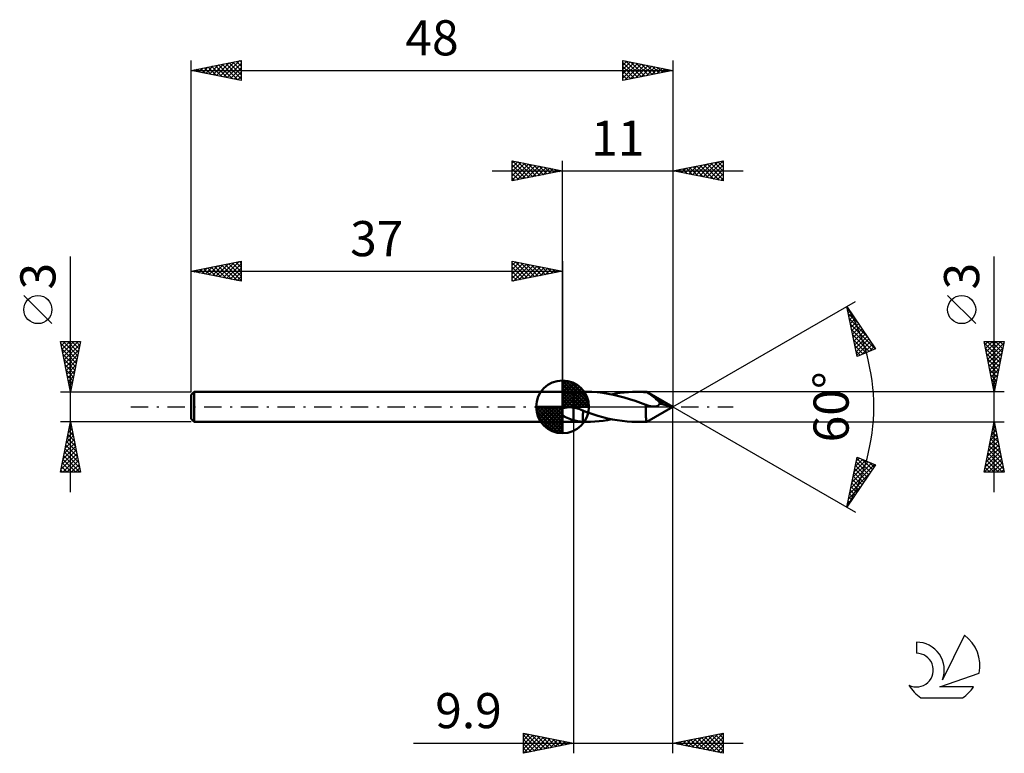
# Model space of a CAD drawing. Units: millimetres. Extents: x -17.1 to 81, y -34.5 to 38.6.
import ezdxf
from ezdxf.enums import TextEntityAlignment as Align

# ---------------------------------------------------------------- set-up
doc = ezdxf.new("R2010")
doc.units = ezdxf.units.MM
doc.header["$LTSCALE"] = 4.3
doc.linetypes.add('LONGDASH_DASH', pattern=[0.85, 0.4, -0.2, 0.05, -0.2])
for name, color, linetype in [('1', 4, 'CONTINUOUS'), ('2', 7, 'CONTINUOUS'), ('4', 2, 'LONGDASH_DASH'), ('CUT', 1, 'CONTINUOUS'), ('NOCUT', 7, 'CONTINUOUS'), ('SK1', 4, 'CONTINUOUS'), ('SK2', 7, 'CONTINUOUS'), ('SK4', 2, 'LONGDASH_DASH'), ('SK6', 5, 'CONTINUOUS')]:
    doc.layers.add(name, color=color, linetype=linetype)
doc.styles.get("Standard").update_dxf_attribs({"font": 'Monospac821 BT'})

msp = doc.modelspace()

# ---------------------------------------------------------------- linework, layer by layer
at = {"layer": '1', "color": 4, "linetype": 'CONTINUOUS', "lineweight": 50}
for p, q in [((37, 1.5), (38.099, 1.5)), ((37, -1.5), (37, 1.5)), ((38.099, 1.5), (38.1, 1.5)), ((38.099, -0.068), (38.099, 1.5)), ((39.389, 1.501), (38.1, 1.501)), ((38.1, -1.501), (38.1, 1.501)), ((39.924, 1.488), (39.389, 1.501)), ((40.464, 1.45), (39.924, 1.488)), ((41.003, 1.388), (40.464, 1.45)), ((41.538, 1.302), (41.003, 1.388)), ((42.076, 1.195), (41.538, 1.302)), ((41.893, 1.234), (42.311, 1.313)), ((42.611, 1.068), (42.076, 1.195)), ((42.311, 1.313), (42.727, 1.38)), ((43.145, 0.923), (42.611, 1.068)), ((42.727, 1.38), (43.144, 1.432)), ((43.144, 1.432), (43.563, 1.47)), ((43.563, 1.47), (43.981, 1.493)), ((43.981, 1.493), (44.398, 1.5)), ((44.541, 1.499), (44.398, 1.5)), ((45.383, 1.5), (44.398, 1.5)), ((44.684, 1.497), (44.541, 1.499)), ((44.827, 1.492), (44.684, 1.497)), ((44.971, 1.486), (44.827, 1.492)), ((45.114, 1.478), (44.971, 1.486)), ((45.258, 1.468), (45.114, 1.478)), ((45.402, 1.456), (45.258, 1.468)), ((45.384, 1.5), (45.383, 1.5)), ((45.386, 1.499), (45.384, 1.5)), ((45.387, 1.498), (45.386, 1.499)), ((48, 0), (45.387, 1.499)), ((45.389, 1.497), (45.387, 1.498)), ((45.39, 1.496), (45.389, 1.497)), ((45.392, 1.494), (45.39, 1.496)), ((45.394, 1.492), (45.392, 1.494)), ((45.395, 1.489), (45.394, 1.492)), ((45.397, 1.486), (45.395, 1.489)), ((45.399, 1.482), (45.397, 1.486)), ((45.4, 1.478), (45.399, 1.482)), ((45.402, 1.474), (45.4, 1.478)), ((48, 0), (45.402, 1.474)), ((45.402, 1.456), (45.402, 1.474)), ((45.529, 1.374), (45.402, 1.456)), ((45.662, 1.287), (45.529, 1.374)), ((45.798, 1.195), (45.662, 1.287)), ((45.934, 1.101), (45.798, 1.195)), ((46.065, 1.006), (45.934, 1.101)), ((46.189, 0.912), (46.065, 1.006)), ((43.682, 0.763), (43.145, 0.923)), ((44.22, 0.588), (43.682, 0.763)), ((44.758, 0.404), (44.22, 0.588)), ((45.299, 0.213), (44.758, 0.404)), ((45.295, -0.009), (45.296, 0.065)), ((45.296, 0.065), (45.298, 0.139)), ((45.298, 0.139), (45.299, 0.213)), ((45.342, 0.193), (45.299, 0.213)), ((45.384, 0.175), (45.342, 0.193)), ((45.426, 0.158), (45.384, 0.175)), ((45.387, -1.499), (48, 0)), ((45.467, 0.142), (45.426, 0.158)), ((45.509, 0.127), (45.467, 0.142)), ((45.55, 0.113), (45.509, 0.127)), ((45.608, 0.095), (45.55, 0.113)), ((45.665, 0.079), (45.608, 0.095)), ((45.721, 0.065), (45.665, 0.079)), ((45.777, 0.053), (45.721, 0.065)), ((45.832, 0.043), (45.777, 0.053)), ((45.886, 0.035), (45.832, 0.043)), ((45.939, 0.029), (45.886, 0.035)), ((45.992, 0.025), (45.939, 0.029)), ((46.044, 0.023), (45.992, 0.025)), ((46.094, 0.023), (46.044, 0.023)), ((46.094, 0.023), (46.143, 0.025)), ((46.143, 0.025), (46.19, 0.028)), ((46.299, 0.824), (46.189, 0.912)), ((46.19, 0.028), (46.235, 0.033)), ((46.235, 0.033), (46.279, 0.039)), ((46.245, 0.789), (46.252, 0.794)), ((46.282, 0.767), (46.245, 0.789)), ((47.05, 0.402), (46.245, 0.789)), ((46.252, 0.794), (46.26, 0.799)), ((46.26, 0.799), (46.268, 0.803)), ((46.268, 0.803), (46.276, 0.808)), ((46.276, 0.808), (46.284, 0.814)), ((46.279, 0.039), (46.32, 0.047)), ((46.32, 0.744), (46.282, 0.767)), ((46.284, 0.814), (46.291, 0.819)), ((46.291, 0.819), (46.299, 0.824)), ((46.468, 0.731), (46.299, 0.824)), ((46.358, 0.722), (46.32, 0.744)), ((46.32, 0.047), (46.359, 0.057)), ((46.395, 0.699), (46.358, 0.722)), ((46.359, 0.057), (46.396, 0.067)), ((46.434, 0.676), (46.395, 0.699)), ((46.396, 0.067), (46.431, 0.079)), ((46.431, 0.079), (46.463, 0.092)), ((46.472, 0.653), (46.434, 0.676)), ((46.463, 0.092), (46.493, 0.107)), ((46.607, 0.653), (46.468, 0.731)), ((46.51, 0.631), (46.472, 0.653)), ((46.493, 0.107), (46.521, 0.122)), ((46.537, 0.602), (46.51, 0.631)), ((47.05, 0.402), (46.51, 0.631)), ((46.521, 0.122), (46.546, 0.138)), ((46.561, 0.574), (46.537, 0.602)), ((46.546, 0.138), (46.569, 0.156)), ((46.583, 0.548), (46.561, 0.574)), ((46.569, 0.156), (46.59, 0.176)), ((46.604, 0.521), (46.583, 0.548)), ((46.59, 0.176), (46.609, 0.198)), ((46.623, 0.494), (46.604, 0.521)), ((46.725, 0.588), (46.607, 0.653)), ((46.609, 0.198), (46.625, 0.222)), ((46.64, 0.468), (46.623, 0.494)), ((46.625, 0.222), (46.637, 0.247)), ((46.637, 0.247), (46.646, 0.275)), ((46.655, 0.441), (46.64, 0.468)), ((46.646, 0.275), (46.65, 0.304)), ((46.65, 0.304), (46.649, 0.334)), ((48, 0), (46.649, 0.334)), ((46.656, 0.334), (46.649, 0.334)), ((46.668, 0.415), (46.655, 0.441)), ((46.662, 0.334), (46.656, 0.334)), ((46.668, 0.334), (46.662, 0.334)), ((46.678, 0.388), (46.668, 0.415)), ((46.674, 0.334), (46.668, 0.334)), ((46.686, 0.334), (46.674, 0.334)), ((46.687, 0.361), (46.678, 0.388)), ((46.686, 0.334), (46.692, 0.334)), ((46.692, 0.334), (46.687, 0.361)), ((48, 0), (46.692, 0.334)), ((46.824, 0.531), (46.725, 0.588)), ((46.91, 0.483), (46.824, 0.531)), ((46.985, 0.44), (46.91, 0.483)), ((47.05, 0.402), (46.985, 0.44)), ((37, -0.158), (37.071, -0.129)), ((37.149, -0.964), (37, -0.877)), ((37.071, -0.129), (37.149, -0.104)), ((37.149, -0.104), (37.233, -0.082)), ((37.306, -1.041), (37.149, -0.964)), ((37.233, -0.082), (37.322, -0.063)), ((37.322, -0.063), (37.417, -0.049)), ((37.417, -0.049), (37.516, -0.039)), ((37.516, -0.039), (37.622, -0.034)), ((37.622, -0.034), (37.734, -0.033)), ((37.85, -0.039), (37.734, -0.033)), ((37.972, -0.05), (37.85, -0.039)), ((38.099, -0.068), (37.972, -0.05)), ((38.099, -0.068), (38.099, -0.068)), ((38.1, -0.068), (38.099, -0.068)), ((38.122, -0.071), (38.1, -0.068)), ((38.1, -0.068), (38.1, -0.068)), ((38.1, -0.068), (38.1, -0.068)), ((38.1, -0.068), (38.1, -0.068)), ((38.145, -0.075), (38.122, -0.071)), ((38.167, -0.08), (38.145, -0.075)), ((38.189, -0.084), (38.167, -0.08)), ((38.212, -0.089), (38.189, -0.084)), ((38.234, -0.093), (38.212, -0.089)), ((38.371, -0.127), (38.234, -0.093)), ((38.506, -0.166), (38.371, -0.127)), ((38.641, -0.212), (38.506, -0.166)), ((38.775, -0.263), (38.641, -0.212)), ((38.908, -0.319), (38.775, -0.263)), ((39.041, -0.38), (38.908, -0.319)), ((39.039, -0.662), (39.039, -0.661)), ((39.039, -1.495), (39.039, -0.661)), ((39.04, -0.662), (39.039, -0.662)), ((39.04, -0.662), (39.04, -0.662)), ((39.04, -0.662), (39.04, -0.662)), ((39.041, -0.663), (39.04, -0.662)), ((39.041, -0.663), (39.041, -0.38)), ((39.531, -0.576), (39.041, -0.406)), ((40.02, -0.738), (39.531, -0.576)), ((40.514, -0.887), (40.02, -0.738)), ((41.002, -1.023), (40.514, -0.887)), ((45.294, -0.154), (45.295, -0.082)), ((45.294, -0.225), (45.294, -0.154)), ((45.294, -0.294), (45.294, -0.225)), ((45.294, -0.364), (45.294, -0.294)), ((45.295, -0.434), (45.294, -0.364)), ((45.295, -0.082), (45.295, -0.009)), ((45.296, -0.504), (45.295, -0.434)), ((45.297, -0.573), (45.296, -0.504)), ((45.298, -0.64), (45.297, -0.573)), ((45.299, -0.707), (45.298, -0.64)), ((45.301, -0.772), (45.299, -0.707)), ((45.303, -0.835), (45.301, -0.772)), ((45.306, -0.896), (45.303, -0.835)), ((45.308, -0.955), (45.306, -0.896)), ((45.311, -1.011), (45.308, -0.955)), ((37, -1.5), (38.099, -1.5)), ((37.462, -1.109), (37.306, -1.041)), ((37.621, -1.171), (37.462, -1.109)), ((37.78, -1.228), (37.621, -1.171)), ((37.94, -1.28), (37.78, -1.228)), ((38.099, -1.327), (37.94, -1.28)), ((38.1, -1.328), (38.099, -1.327)), ((38.099, -1.327), (38.099, -1.327)), ((38.099, -1.5), (38.099, -1.327)), ((38.1, -1.5), (38.099, -1.5)), ((38.1, -1.328), (38.1, -1.328)), ((38.236, -1.365), (38.1, -1.328)), ((38.1, -1.501), (39.389, -1.501)), ((38.371, -1.397), (38.236, -1.365)), ((38.506, -1.426), (38.371, -1.397)), ((38.64, -1.45), (38.506, -1.426)), ((38.773, -1.469), (38.64, -1.45)), ((38.905, -1.483), (38.773, -1.469)), ((39.039, -1.493), (38.905, -1.483)), ((39.089, -1.497), (39.039, -1.495)), ((39.139, -1.498), (39.089, -1.497)), ((39.189, -1.499), (39.139, -1.498)), ((39.239, -1.5), (39.189, -1.499)), ((39.289, -1.5), (39.239, -1.5)), ((39.339, -1.501), (39.289, -1.5)), ((39.389, -1.501), (39.339, -1.501)), ((39.389, -1.501), (39.802, -1.493)), ((39.802, -1.493), (40.219, -1.47)), ((40.219, -1.47), (40.639, -1.432)), ((40.639, -1.432), (41.058, -1.38)), ((41.485, -1.144), (41.002, -1.023)), ((41.058, -1.38), (41.475, -1.313)), ((41.475, -1.313), (41.892, -1.234)), ((41.97, -1.249), (41.485, -1.144)), ((42.455, -1.338), (41.97, -1.249)), ((42.94, -1.408), (42.455, -1.338)), ((43.426, -1.459), (42.94, -1.408)), ((43.913, -1.49), (43.426, -1.459)), ((44.398, -1.5), (43.913, -1.49)), ((44.398, -1.5), (45.383, -1.5)), ((45.314, -1.064), (45.311, -1.011)), ((45.317, -1.114), (45.314, -1.064)), ((45.32, -1.162), (45.317, -1.114)), ((45.324, -1.206), (45.32, -1.162)), ((45.327, -1.247), (45.324, -1.206)), ((45.331, -1.285), (45.327, -1.247)), ((45.335, -1.32), (45.331, -1.285)), ((45.339, -1.353), (45.335, -1.32)), ((45.344, -1.383), (45.339, -1.353)), ((45.348, -1.41), (45.344, -1.383)), ((45.353, -1.434), (45.348, -1.41)), ((45.357, -1.454), (45.353, -1.434)), ((45.362, -1.471), (45.357, -1.454)), ((45.367, -1.483), (45.362, -1.471)), ((45.372, -1.493), (45.367, -1.483)), ((45.377, -1.498), (45.372, -1.493)), ((45.383, -1.5), (45.377, -1.498)), ((45.383, -1.5), (45.383, -1.5)), ((45.383, -1.5), (45.384, -1.5)), ((45.384, -1.5), (45.385, -1.5)), ((45.385, -1.5), (45.385, -1.499)), ((45.385, -1.499), (45.386, -1.499)), ((45.386, -1.499), (45.387, -1.499))]:
    msp.add_line(p, q, dxfattribs=at)
at = {"layer": '2', "color": 7, "linetype": 'CONTINUOUS', "lineweight": 25}
for p, q in [((32, 22.5), (32, 24.5)), ((32, 24.5), (37, 23.5)), ((32, 24.274), (32.188, 24.462)), ((32, 23.85), (32.542, 24.392)), ((32, 23.426), (32.895, 24.321)), ((32, 23.001), (33.249, 24.25)), ((32, 22.577), (33.602, 24.18)), ((32, 24.092), (33.327, 22.765)), ((32, 23.668), (32.973, 22.695)), ((32.02, 24.496), (33.68, 22.836)), ((32.434, 22.587), (33.956, 24.109)), ((32.551, 24.39), (34.034, 22.907)), ((32.964, 22.693), (34.309, 24.038)), ((33.081, 24.284), (34.387, 22.977)), ((33.495, 22.799), (34.663, 23.967)), ((33.611, 24.178), (34.741, 23.048)), ((34.025, 22.905), (35.017, 23.897)), ((34.142, 24.072), (35.094, 23.119)), ((34.555, 23.011), (35.37, 23.826)), ((34.672, 23.966), (35.448, 23.19)), ((35.086, 23.117), (35.724, 23.755)), ((35.202, 23.86), (35.801, 23.26)), ((35.616, 23.223), (36.077, 23.685)), ((35.732, 23.754), (36.155, 23.331)), ((36.146, 23.329), (36.431, 23.614)), ((36.263, 23.647), (36.509, 23.402)), ((36.677, 23.435), (36.784, 23.543)), ((36.793, 23.541), (36.862, 23.472)), ((37, 1.5), (37, 24.5)), ((48, 24.5), (48, 0)), ((48, 23.5), (53, 24.5)), ((48.164, 23.467), (48.245, 23.549)), ((48.241, 23.548), (48.362, 23.428)), ((48.517, 23.397), (48.776, 23.655)), ((48.595, 23.619), (48.892, 23.322)), ((48.871, 23.326), (49.306, 23.761)), ((48.948, 23.69), (49.423, 23.215)), ((49.224, 23.255), (49.836, 23.867)), ((49.302, 23.76), (49.953, 23.109)), ((49.578, 23.184), (50.367, 23.973)), ((49.656, 23.831), (50.483, 23.003)), ((49.931, 23.114), (50.897, 24.079)), ((50.009, 23.902), (51.014, 22.897)), ((50.285, 23.043), (51.427, 24.185)), ((50.363, 23.973), (51.544, 22.791)), ((50.638, 22.972), (51.958, 24.292)), ((50.716, 24.043), (52.074, 22.685)), ((50.992, 22.902), (52.488, 24.398)), ((51.07, 24.114), (52.605, 22.579)), ((51.346, 22.831), (53, 24.485)), ((51.423, 24.185), (53, 22.608)), ((51.699, 22.76), (53, 24.061)), ((51.777, 24.255), (53, 23.032)), ((52.053, 22.689), (53, 23.637)), ((52.13, 24.326), (53, 23.457)), ((52.484, 24.397), (53, 23.881)), ((52.838, 24.468), (53, 24.305)), ((53, 24.5), (53, 22.5)), ((30, 23.5), (55, 23.5)), ((37, 23.5), (32, 22.5)), ((32, 23.243), (32.619, 22.624)), ((32, 22.819), (32.266, 22.553)), ((53, 22.5), (48, 23.5)), ((52.406, 22.619), (53, 23.212)), ((52.76, 22.548), (53, 22.788)), ((80, -8.5), (80, 14.975)), ((78.15, 8.287), (75.35, 11.088)), ((48, 0), (66.187, 10.5)), ((65.321, 10), (68.181, 5.779)), ((66.338, 5.004), (65.321, 10)), ((65.355, 9.828), (65.608, 9.576)), ((65.379, 9.713), (65.46, 9.794)), ((65.451, 9.361), (65.631, 9.542)), ((65.464, 9.296), (66.501, 8.259)), ((65.522, 9.009), (65.803, 9.289)), ((65.594, 8.656), (65.974, 9.036)), ((65.572, 8.763), (67.393, 6.942)), ((65.666, 8.304), (66.145, 8.783)), ((65.681, 8.23), (68.146, 5.764)), ((65.738, 7.951), (66.317, 8.53)), ((65.809, 7.599), (66.488, 8.277)), ((65.881, 7.246), (66.66, 8.024)), ((65.789, 7.697), (67.848, 5.639)), ((65.898, 7.165), (67.549, 5.513)), ((65.953, 6.894), (66.831, 7.771)), ((66.025, 6.541), (67.002, 7.519)), ((66.097, 6.189), (67.174, 7.266)), ((66.168, 5.836), (67.345, 7.013)), ((66.006, 6.632), (67.251, 5.388)), ((66.115, 6.099), (66.952, 5.262)), ((66.24, 5.484), (67.517, 6.76)), ((66.312, 5.131), (67.688, 6.507)), ((66.805, 5.2), (67.859, 6.254)), ((67.538, 5.508), (68.031, 6.001)), ((80, 1.5), (79, 6.5)), ((79, 6.5), (81, 6.5)), ((79.033, 6.333), (80.644, 4.722)), ((79.065, 6.175), (79.39, 6.5)), ((79.136, 5.822), (79.814, 6.5)), ((79.206, 5.468), (80.238, 6.5)), ((79.277, 5.114), (80.663, 6.5)), ((79.29, 6.5), (80.715, 5.075)), ((79.348, 4.761), (80.978, 6.391)), ((79.715, 6.5), (80.786, 5.429)), ((81, 6.5), (80, 1.5)), ((80.139, 6.5), (80.856, 5.782)), ((80.563, 6.5), (80.927, 6.136)), ((80.987, 6.5), (80.998, 6.49)), ((66.223, 5.566), (66.653, 5.136)), ((66.332, 5.034), (66.355, 5.011)), ((68.181, 5.779), (66.338, 5.004)), ((79.14, 5.802), (80.574, 4.368)), ((79.246, 5.272), (80.503, 4.015)), ((79.419, 4.407), (80.872, 5.861)), ((79.489, 4.054), (80.766, 5.331)), ((79.352, 4.742), (80.432, 3.661)), ((79.458, 4.211), (80.362, 3.308)), ((79.56, 3.7), (80.66, 4.8)), ((79.631, 3.347), (80.554, 4.27)), ((79.564, 3.681), (80.291, 2.954)), ((79.67, 3.151), (80.22, 2.6)), ((79.701, 2.993), (80.448, 3.74)), ((79.772, 2.64), (80.342, 3.209)), ((79.776, 2.62), (80.149, 2.247)), ((79.843, 2.286), (80.236, 2.679)), ((79.882, 2.09), (80.079, 1.893)), ((79.914, 1.932), (80.13, 2.149)), ((81, 1.5), (45.402, 1.5)), ((79.984, 1.579), (80.024, 1.618)), ((79.988, 1.56), (80.008, 1.54)), ((48, -34.5), (48, 0)), ((48, 0), (66.187, -10.5)), ((38.1, -1.5), (38.1, -34.5)), ((45.402, -1.5), (81, -1.5)), ((79, -6.5), (80, -1.5)), ((79.942, -1.789), (80.087, -1.933)), ((79.956, -1.722), (80.03, -1.648)), ((80, -1.5), (81, -6.5)), ((79.637, -3.313), (80.242, -2.709)), ((79.73, -2.849), (80.405, -3.524)), ((79.744, -2.782), (80.171, -2.355)), ((79.801, -2.496), (80.299, -2.994)), ((79.85, -2.252), (80.1, -2.001)), ((79.872, -2.142), (80.193, -2.463)), ((79.319, -4.904), (80.454, -3.769)), ((79.425, -4.373), (80.383, -3.416)), ((79.518, -3.91), (80.723, -5.115)), ((79.531, -3.843), (80.312, -3.062)), ((79.589, -3.556), (80.617, -4.585)), ((79.659, -3.203), (80.511, -4.054)), ((79.001, -6.495), (80.666, -4.83)), ((79.107, -5.964), (80.595, -4.476)), ((79.213, -5.434), (80.525, -4.123)), ((79.377, -4.617), (80.935, -6.176)), ((79.447, -4.264), (80.829, -5.645)), ((65.321, -10), (66.338, -5.004)), ((68.181, -5.779), (65.321, -10)), ((65.711, -8.082), (68.063, -5.73)), ((65.82, -7.549), (67.765, -5.604)), ((65.928, -7.016), (67.466, -5.478)), ((66.037, -6.484), (67.168, -5.353)), ((66.145, -5.951), (66.869, -5.227)), ((66.169, -5.834), (67.346, -7.012)), ((66.241, -5.482), (67.517, -6.759)), ((66.253, -5.418), (66.57, -5.101)), ((66.312, -5.129), (67.689, -6.506)), ((66.338, -5.004), (68.181, -5.779)), ((66.809, -5.202), (67.86, -6.253)), ((67.542, -5.51), (68.032, -6)), ((79.164, -5.678), (79.987, -6.5)), ((79.235, -5.324), (80.411, -6.5)), ((79.306, -4.971), (80.835, -6.5)), ((79.42, -6.5), (80.737, -5.183)), ((79.844, -6.5), (80.807, -5.537)), ((65.603, -8.615), (67.641, -6.576)), ((66.025, -6.539), (67.003, -7.517)), ((66.097, -6.187), (67.175, -7.264)), ((81, -6.5), (79, -6.5)), ((79.023, -6.385), (79.138, -6.5)), ((79.094, -6.031), (79.562, -6.5)), ((80.269, -6.5), (80.878, -5.891)), ((80.693, -6.5), (80.949, -6.244)), ((65.81, -7.597), (66.489, -8.276)), ((65.882, -7.244), (66.66, -8.023)), ((65.953, -6.892), (66.832, -7.77)), ((65.494, -9.147), (66.749, -7.893)), ((65.595, -8.654), (65.975, -9.035)), ((65.666, -8.302), (66.146, -8.782)), ((65.738, -7.949), (66.318, -8.529)), ((65.379, -9.712), (65.461, -9.793)), ((65.386, -9.68), (65.856, -9.209)), ((65.451, -9.359), (65.632, -9.54)), ((65.523, -9.007), (65.804, -9.287)), ((33.1, -34.5), (33.1, -32.5)), ((33.1, -32.5), (38.1, -33.5)), ((33.1, -32.778), (33.332, -32.546)), ((33.1, -33.202), (33.685, -32.617)), ((33.1, -33.627), (34.039, -32.688)), ((33.1, -32.699), (34.6, -34.2)), ((33.1, -34.051), (34.392, -32.758)), ((33.1, -34.475), (34.746, -32.829)), ((33.1, -33.124), (34.247, -34.271)), ((33.381, -32.556), (34.954, -34.129)), ((33.599, -34.4), (35.1, -32.9)), ((33.911, -32.662), (35.308, -34.058)), ((34.13, -34.294), (35.453, -32.971)), ((34.442, -32.768), (35.661, -33.988)), ((34.66, -34.188), (35.807, -33.041)), ((34.972, -32.874), (36.015, -33.917)), ((35.19, -34.082), (36.16, -33.112)), ((35.502, -32.98), (36.368, -33.846)), ((35.721, -33.976), (36.514, -33.183)), ((36.033, -33.087), (36.722, -33.776)), ((36.251, -33.87), (36.867, -33.253)), ((36.563, -33.193), (37.075, -33.705)), ((36.781, -33.764), (37.221, -33.324)), ((37.093, -33.299), (37.429, -33.634)), ((48, -33.5), (53, -32.5)), ((48.855, -33.671), (49.282, -33.244)), ((49.063, -33.287), (49.594, -33.819)), ((49.209, -33.742), (49.813, -33.137)), ((49.417, -33.217), (50.125, -33.925)), ((49.562, -33.812), (50.343, -33.031)), ((49.77, -33.146), (50.655, -34.031)), ((49.916, -33.883), (50.873, -32.925)), ((50.124, -33.075), (51.185, -34.137)), ((50.269, -33.954), (51.404, -32.819)), ((50.477, -33.005), (51.716, -34.243)), ((50.623, -34.025), (51.934, -32.713)), ((50.831, -32.934), (52.246, -34.349)), ((50.976, -34.095), (52.464, -32.607)), ((51.184, -32.863), (52.776, -34.455)), ((51.33, -34.166), (52.995, -32.501)), ((51.538, -32.792), (53, -34.255)), ((51.683, -34.237), (53, -32.92)), ((51.891, -32.722), (53, -33.83)), ((52.245, -32.651), (53, -33.406)), ((52.598, -32.58), (53, -32.982)), ((52.952, -32.51), (53, -32.558)), ((53, -32.5), (53, -34.5)), ((22.175, -33.5), (55, -33.5)), ((38.1, -33.5), (33.1, -34.5)), ((33.1, -33.548), (33.893, -34.341)), ((33.1, -33.972), (33.54, -34.412)), ((37.312, -33.658), (37.574, -33.395)), ((37.624, -33.405), (37.782, -33.564)), ((37.842, -33.552), (37.928, -33.466)), ((53, -34.5), (48, -33.5)), ((48.002, -33.5), (48.003, -33.501)), ((48.148, -33.53), (48.222, -33.456)), ((48.356, -33.429), (48.534, -33.607)), ((48.501, -33.6), (48.752, -33.35)), ((48.709, -33.358), (49.064, -33.713)), ((52.037, -34.307), (53, -33.344)), ((52.391, -34.378), (53, -33.769)), ((52.744, -34.449), (53, -34.193)), ((33.1, -34.397), (33.186, -34.483))]:
    msp.add_line(p, q, dxfattribs=at)
msp.add_circle((76.75, 9.687), 1.4, dxfattribs=at)
msp.add_arc((48, 0), 20, 330, 30, dxfattribs=at)
at = {"layer": '4', "color": 2, "linetype": 'LONGDASH_DASH', "lineweight": 25}
msp.add_line((37, 0), (48, 0), dxfattribs=at)
at = {"layer": 'CUT', "color": 1, "linetype": 'CONTINUOUS', "lineweight": 25}
for p, q in [((45.402, 1.5), (38.1, 1.5)), ((38.1, 1.5), (38.1, 0)), ((48, 0), (45.402, 1.5)), ((38.1, 0), (48, 0))]:
    msp.add_line(p, q, dxfattribs=at)
at = {"layer": 'NOCUT', "color": 7, "linetype": 'CONTINUOUS', "lineweight": 25}
for p, q in [((38.099, 1.5), (37, 1.5)), ((37, 1.5), (37, 0)), ((38.1, 1.5), (38.099, 1.5)), ((38.1, 0), (38.1, 1.5)), ((38.1, 1.5), (38.1, 0)), ((38.1, 1.5), (38.1, 0)), ((37, 0), (38.1, 0))]:
    msp.add_line(p, q, dxfattribs=at)
at = {"layer": 'SK1', "color": 4, "linetype": 'CONTINUOUS', "lineweight": 50}
for p, q in [((37, 0), (37, 2.625)), ((37, 2.557), (37.066, 2.623)), ((37, 2.186), (37.406, 2.592)), ((37, 2.557), (39.557, 0)), ((37, 1.814), (37.711, 2.526)), ((37, 1.443), (37.988, 2.431)), ((37, 1.072), (38.241, 2.313)), ((37, 2.186), (39.186, 0)), ((37, 0.701), (38.472, 2.172)), ((37, 0.329), (38.684, 2.013)), ((37.323, 2.605), (39.605, 0.323)), ((37.799, 2.5), (39.5, 0.799)), ((38.56, 2.11), (39.11, 1.56)), ((0.3, 1.5), (0, 1.2)), ((0, 1.2), (0, -1.2)), ((37, 1.5), (0.3, 1.5)), ((0.3, 1.5), (0.3, -1.5)), ((37, 1.814), (38.814, 0)), ((37, 1.443), (38.443, 0)), ((37, 1.072), (38.072, 0)), ((37.042, 0), (38.876, 1.834)), ((37.413, 0), (39.05, 1.637)), ((37.784, 0), (39.206, 1.422)), ((38.156, 0), (39.341, 1.185)), ((37, 0), (34.375, 0)), ((34.377, -0.066), (34.443, 0)), ((34.408, -0.406), (34.814, 0)), ((34.474, -0.711), (35.186, 0)), ((34.569, -0.988), (35.557, 0)), ((34.687, -1.241), (35.928, 0)), ((34.731, 0), (37, -2.269)), ((34.828, -1.472), (36.299, 0)), ((34.987, -1.684), (36.671, 0)), ((35.102, 0), (37, -1.898)), ((35.473, 0), (37, -1.527)), ((35.844, 0), (37, -1.156)), ((36.216, 0), (37, -0.784)), ((36.587, 0), (37, -0.413)), ((36.958, 0), (37, -0.042)), ((37, 0.701), (37.701, 0)), ((37, 0.329), (37.329, 0)), ((37, 0), (39.625, 0)), ((37, -2.625), (37, 0)), ((38.527, 0), (39.455, 0.928)), ((38.898, 0), (39.544, 0.646)), ((39.269, 0), (39.603, 0.334)), ((34.376, -0.016), (36.984, -2.624)), ((34.41, -0.422), (36.578, -2.59)), ((34.546, -0.929), (36.071, -2.454)), ((35.166, -1.876), (37, -0.042)), ((35.363, -2.05), (37, -0.413)), ((35.578, -2.206), (37, -0.784)), ((0, -1.2), (0.3, -1.5)), ((0.3, -1.5), (37, -1.5)), ((35.815, -2.341), (37, -1.156)), ((36.072, -2.455), (37, -1.527)), ((36.354, -2.544), (37, -1.898)), ((36.666, -2.603), (37, -2.269))]:
    msp.add_line(p, q, dxfattribs=at)
for start, end in [(90, 180), (0, 90), (180, 270), (270, 0)]:
    msp.add_arc((37, 0), 2.625, start, end, dxfattribs=at)
at = {"layer": 'SK2', "color": 7, "linetype": 'CONTINUOUS', "lineweight": 25}
for p, q in [((0, 3), (0, 34.5)), ((0, 33.5), (5, 34.5)), ((2.889, 32.922), (4.333, 34.367)), ((3.242, 32.852), (4.863, 34.473)), ((4.168, 34.334), (5, 33.502)), ((4.522, 34.404), (5, 33.926)), ((4.875, 34.475), (5, 34.351)), ((5, 34.5), (5, 32.5)), ((43, 32.5), (43, 34.5)), ((43, 34.5), (48, 33.5)), ((43, 34.426), (43.062, 34.488)), ((43, 34.001), (43.415, 34.417)), ((43, 33.577), (43.769, 34.346)), ((43.287, 34.443), (44.858, 32.872)), ((43.817, 34.337), (45.211, 32.942)), ((48, 34.5), (48, 0)), ((0, 33.5), (48, 33.5)), ((5, 32.5), (0, 33.5)), ((0.06, 33.488), (0.09, 33.518)), ((0.279, 33.556), (0.419, 33.416)), ((0.414, 33.417), (0.621, 33.624)), ((0.633, 33.627), (0.949, 33.31)), ((0.767, 33.347), (1.151, 33.73)), ((0.986, 33.697), (1.48, 33.204)), ((1.121, 33.276), (1.681, 33.836)), ((1.34, 33.768), (2.01, 33.098)), ((1.474, 33.205), (2.212, 33.942)), ((1.693, 33.839), (2.54, 32.992)), ((1.828, 33.134), (2.742, 34.048)), ((2.047, 33.909), (3.071, 32.886)), ((2.181, 33.064), (3.272, 34.154)), ((2.401, 33.98), (3.601, 32.78)), ((2.535, 32.993), (3.803, 34.261)), ((2.754, 34.051), (4.131, 32.674)), ((3.108, 34.122), (4.662, 32.568)), ((3.461, 34.192), (5, 32.654)), ((3.596, 32.781), (5, 34.185)), ((3.815, 34.263), (5, 33.078)), ((3.949, 32.71), (5, 33.761)), ((43, 34.305), (44.504, 32.801)), ((43, 33.153), (44.123, 34.275)), ((43, 32.729), (44.476, 34.205)), ((43, 33.881), (44.151, 32.73)), ((48, 33.5), (43, 32.5)), ((43, 33.457), (43.797, 32.659)), ((43.245, 32.549), (44.83, 34.134)), ((43.775, 32.655), (45.183, 34.063)), ((44.305, 32.761), (45.537, 33.993)), ((44.347, 34.231), (45.565, 33.013)), ((44.836, 32.867), (45.89, 33.922)), ((44.878, 34.124), (45.918, 33.084)), ((45.366, 32.973), (46.244, 33.851)), ((45.408, 34.018), (46.272, 33.154)), ((45.896, 33.079), (46.597, 33.781)), ((45.938, 33.912), (46.626, 33.225)), ((46.427, 33.185), (46.951, 33.71)), ((46.469, 33.806), (46.979, 33.296)), ((46.957, 33.291), (47.305, 33.639)), ((46.999, 33.7), (47.333, 33.367)), ((47.487, 33.397), (47.658, 33.568)), ((47.529, 33.594), (47.686, 33.437)), ((4.303, 32.639), (5, 33.337)), ((4.656, 32.569), (5, 32.912)), ((43, 33.032), (43.444, 32.589)), ((43, 32.608), (43.09, 32.518)), ((-12, -8.5), (-12, 14.975)), ((0, 1.5), (0, 14.5)), ((0, 13.5), (5, 14.5)), ((1.071, 13.286), (1.607, 13.821)), ((1.29, 13.758), (1.935, 13.113)), ((1.425, 13.215), (2.137, 13.927)), ((1.644, 13.829), (2.466, 13.007)), ((1.778, 13.144), (2.667, 14.033)), ((1.997, 13.899), (2.996, 12.901)), ((2.132, 13.074), (3.198, 14.14)), ((2.351, 13.97), (3.526, 12.795)), ((2.485, 13.003), (3.728, 14.246)), ((2.705, 14.041), (4.057, 12.689)), ((2.839, 12.932), (4.258, 14.352)), ((3.058, 14.112), (4.587, 12.583)), ((3.192, 12.862), (4.789, 14.458)), ((3.412, 14.182), (5, 12.594)), ((3.546, 12.791), (5, 14.245)), ((3.765, 14.253), (5, 13.018)), ((3.9, 12.72), (5, 13.821)), ((4.119, 14.324), (5, 13.442)), ((4.472, 14.394), (5, 13.867)), ((4.826, 14.465), (5, 14.291)), ((5, 14.5), (5, 12.5)), ((32, 12.5), (32, 14.5)), ((32, 14.5), (37, 13.5)), ((32, 14.092), (32.34, 14.432)), ((32, 13.668), (32.694, 14.361)), ((32, 14.334), (33.528, 12.806)), ((32, 13.243), (33.047, 14.291)), ((32, 12.819), (33.401, 14.22)), ((32, 13.91), (33.175, 12.735)), ((32.131, 12.526), (33.754, 14.149)), ((32.323, 14.435), (33.882, 12.876)), ((32.662, 12.632), (34.108, 14.078)), ((32.853, 14.329), (34.235, 12.947)), ((33.192, 12.738), (34.461, 14.008)), ((33.383, 14.223), (34.589, 13.018)), ((33.722, 12.845), (34.815, 13.937)), ((33.914, 14.117), (34.942, 13.088)), ((34.253, 12.951), (35.169, 13.866)), ((34.444, 14.011), (35.296, 13.159)), ((34.783, 13.057), (35.522, 13.796)), ((34.974, 13.905), (35.649, 13.23)), ((35.505, 13.799), (36.003, 13.301)), ((37, 14.5), (37, 1.5)), ((0, 13.5), (37, 13.5)), ((5, 12.5), (0, 13.5)), ((0.01, 13.498), (0.016, 13.503)), ((0.23, 13.546), (0.344, 13.431)), ((0.364, 13.427), (0.546, 13.609)), ((0.583, 13.617), (0.875, 13.325)), ((0.718, 13.356), (1.076, 13.715)), ((0.937, 13.687), (1.405, 13.219)), ((4.253, 12.649), (5, 13.396)), ((4.607, 12.579), (5, 12.972)), ((37, 13.5), (32, 12.5)), ((32, 13.485), (32.821, 12.664)), ((32, 13.061), (32.468, 12.594)), ((35.313, 13.163), (35.876, 13.725)), ((35.844, 13.269), (36.229, 13.654)), ((36.035, 13.693), (36.357, 13.371)), ((36.374, 13.375), (36.583, 13.583)), ((36.565, 13.587), (36.71, 13.442)), ((36.904, 13.481), (36.936, 13.513)), ((4.96, 12.508), (5, 12.548)), ((32, 12.637), (32.114, 12.523)), ((-13.85, 8.287), (-16.65, 11.088)), ((-12, 1.5), (-13, 6.5)), ((-13, 6.5), (-11, 6.5)), ((-12.988, 6.439), (-12.927, 6.5)), ((-12.963, 6.316), (-11.358, 4.711)), ((-12.917, 6.086), (-12.503, 6.5)), ((-12.846, 5.732), (-12.079, 6.5)), ((-12.776, 5.379), (-11.654, 6.5)), ((-12.723, 6.5), (-11.287, 5.064)), ((-12.705, 5.025), (-11.23, 6.5)), ((-12.634, 4.672), (-11.049, 6.257)), ((-12.299, 6.5), (-11.216, 5.418)), ((-11, 6.5), (-12, 1.5)), ((-11.874, 6.5), (-11.146, 5.771)), ((-11.45, 6.5), (-11.075, 6.125)), ((-11.026, 6.5), (-11.004, 6.478)), ((-12.857, 5.786), (-11.429, 4.357)), ((-12.751, 5.255), (-11.499, 4.003)), ((-12.564, 4.318), (-11.155, 5.727)), ((-12.493, 3.964), (-11.261, 5.197)), ((-12.645, 4.725), (-11.57, 3.65)), ((-12.539, 4.195), (-11.641, 3.296)), ((-12.422, 3.611), (-11.367, 4.666)), ((-12.351, 3.257), (-11.473, 4.136)), ((-12.433, 3.664), (-11.711, 2.943)), ((-12.327, 3.134), (-11.782, 2.589)), ((-12.281, 2.904), (-11.579, 3.606)), ((-12.21, 2.55), (-11.685, 3.075)), ((-12.221, 2.604), (-11.853, 2.236)), ((-12.139, 2.197), (-11.791, 2.545)), ((-12.115, 2.073), (-11.924, 1.882)), ((-12.069, 1.843), (-11.897, 2.015)), ((-13, 1.5), (0, 1.5)), ((-12.009, 1.543), (-11.994, 1.529)), ((-12, -1.5), (-13, -1.5)), ((-13, -6.5), (-12, -1.5)), ((-12.102, -2.008), (-11.932, -1.839)), ((-12.04, -1.698), (-11.941, -1.797)), ((0, -1.5), (-12, -1.5)), ((-12, -1.5), (-11, -6.5)), ((-12.42, -3.599), (-11.72, -2.9)), ((-12.314, -3.069), (-11.791, -2.546)), ((-12.252, -2.759), (-11.622, -3.388)), ((-12.208, -2.539), (-11.862, -2.192)), ((-12.181, -2.405), (-11.728, -2.858)), ((-12.11, -2.052), (-11.834, -2.328)), ((-12.632, -4.66), (-11.579, -3.607)), ((-12.526, -4.13), (-11.649, -3.253)), ((-12.464, -3.819), (-11.304, -4.979)), ((-12.393, -3.466), (-11.41, -4.449)), ((-12.322, -3.112), (-11.516, -3.919)), ((-12.95, -6.251), (-11.367, -4.667)), ((-12.844, -5.721), (-11.437, -4.314)), ((-12.738, -5.19), (-11.508, -3.96)), ((-12.676, -4.88), (-11.056, -6.5)), ((-12.605, -4.527), (-11.092, -6.04)), ((-12.535, -4.173), (-11.198, -5.509)), ((-12.817, -5.587), (-11.905, -6.5)), ((-12.775, -6.5), (-11.296, -5.021)), ((-12.747, -5.234), (-11.48, -6.5)), ((-12.351, -6.5), (-11.225, -5.374)), ((-11.926, -6.5), (-11.154, -5.728)), ((-11, -6.5), (-13, -6.5)), ((-12.959, -6.294), (-12.753, -6.5)), ((-12.888, -5.941), (-12.329, -6.5)), ((-11.502, -6.5), (-11.084, -6.082)), ((-11.078, -6.5), (-11.013, -6.435))]:
    msp.add_line(p, q, dxfattribs=at)
msp.add_circle((-15.25, 9.687), 1.4, dxfattribs=at)
at = {"layer": 'SK4', "color": 2, "linetype": 'LONGDASH_DASH', "lineweight": 25}
msp.add_line((-6, 0), (54, 0), dxfattribs=at)
at = {"layer": 'SK6', "color": 5, "linetype": 'CONTINUOUS', "lineweight": 25}
for p, q in [((72.24, -23.436), (72.24, -24.539)), ((77.035, -22.731), (74.837, -27.188)), ((74.58, -27.889), (78.5, -26.528)), ((77.937, -27.889), (74.58, -27.889)), ((72.702, -28.971), (76.844, -28.971))]:
    msp.add_line(p, q, dxfattribs=at)
for centre, radius, start, end in [((72.261, -26.196), 2.76, 338.93794, 90.44457), ((74.773, -25.785), 3.8, 348.72386, 53.46911), ((72.251, -26.216), 1.677, 243.42147, 90.36024), ((74.773, -25.785), 3.8, 210.54837, 236.97802), ((74.773, -25.785), 3.8, 303.02198, 326.37322)]:
    msp.add_arc(centre, radius, start, end, dxfattribs=at)

# ---------------------------------------------------------------- texts
at = {"layer": '2', "color": 7, "linetype": 'CONTINUOUS', "lineweight": 25}
for s, p in [('11', (42.5, 25)), ('9.9', (27.637, -32))]:
    msp.add_text(s, height=3.5, dxfattribs=at).set_placement(p, align=Align.CENTER)
for s, p in [('3', (78.5, 13.012)), ('60°', (65.5, 0))]:
    msp.add_text(s, height=3.5, rotation=90, dxfattribs=at).set_placement(p, align=Align.CENTER)
at = {"layer": 'SK2', "color": 7, "linetype": 'CONTINUOUS', "lineweight": 25}
for s, p in [('48', (24, 35)), ('37', (18.5, 15))]:
    msp.add_text(s, height=3.5, dxfattribs=at).set_placement(p, align=Align.CENTER)
msp.add_text('3', height=3.5, rotation=90, dxfattribs=at).set_placement((-13.5, 13.012), align=Align.CENTER)

doc.saveas('drawing.dxf')
